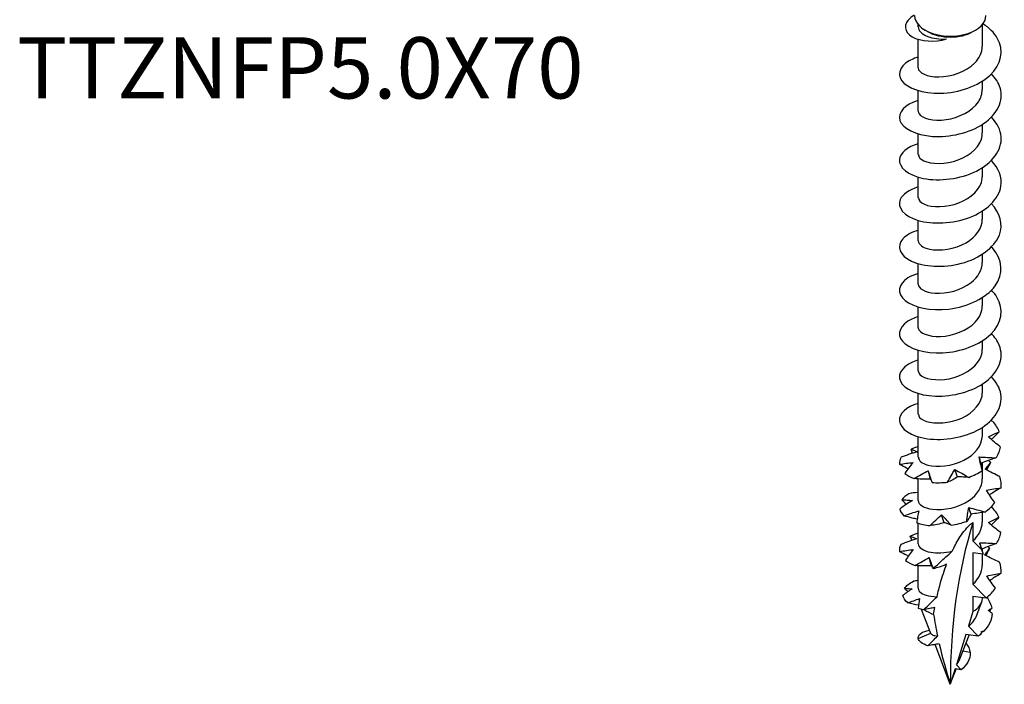
# Model space of a CAD drawing. Units: millimetres. Extents: x -14 to 37, y -154 to 4.
# Drawn here: x -14 to 35, y -154 to -121 of the extents above; entities that cross this region are included whole.
import ezdxf

# ---------------------------------------------------------------- set-up
doc = ezdxf.new("R2010")
doc.units = ezdxf.units.MM
doc.styles.get("Standard").update_dxf_attribs({"font": 'arial_1.ttf'})

# ---------------------------------------------------------------- blocks, each defined once
blk = doc.blocks.new('TTZNFP50X70-ISO')
for p, q in [((-1.575, 2.041), (-1.575, 2.143)), ((1.575, 1.083), (1.575, 2.143)), ((-1.114, 1.798), (-1.237, 1.869)), ((1.114, 1.798), (1.237, 1.869)), ((-1.575, 0.021), (-1.575, 1.42)), ((1.575, -1.04), (1.575, -0.632)), ((-1.575, -2.102), (-1.575, -1.093)), ((1.575, -3.163), (1.575, -2.755)), ((-1.575, -4.225), (-1.575, -3.216)), ((1.575, -5.286), (1.575, -4.878)), ((-1.575, -6.348), (-1.575, -5.339)), ((1.575, -7.409), (1.575, -7.001)), ((-1.575, -8.47), (-1.575, -7.462)), ((1.575, -9.532), (1.575, -9.124)), ((-1.575, -10.593), (-1.575, -9.585)), ((1.575, -11.655), (1.575, -11.247)), ((-1.575, -12.716), (-1.575, -11.707)), ((1.575, -13.778), (1.575, -13.37)), ((-1.575, -14.839), (-1.575, -13.83)), ((1.575, -15.901), (1.575, -15.493)), ((-1.575, -16.962), (-1.575, -15.953)), ((1.575, -18.023), (1.575, -17.616)), ((-1.575, -19.085), (-1.575, -18.076)), ((1.575, -19.713), (1.575, -19.35)), ((1.575, -20.146), (1.575, -19.738)), ((-1.575, -21.208), (-1.575, -20.146)), ((1.575, -22.269), (1.575, -21.787)), ((-1.575, -23.331), (-1.575, -22.322)), ((1.114, -22.289), (1.114, -23.178)), ((1.114, -23.178), (1.536, -23.611)), ((1.575, -23.71), (1.575, -23.572)), ((1.608, -23.828), (1.114, -23.765)), ((1.114, -23.765), (1.114, -25.3)), ((1.575, -24.392), (1.575, -23.824)), ((-1.575, -25.508), (-1.575, -24.405)), ((1.768, -25.972), (1.114, -25.3)), ((1.114, -25.888), (1.114, -26.656)), ((1.114, -25.888), (1.768, -25.972)), ((1.575, -26.013), (1.575, -25.947)), ((-0.958, -27.72), (-1.408, -26.549)), ((1.299, -26.831), (1.538, -26.209)), ((1.114, -26.656), (0.889, -27.374)), ((0.889, -27.374), (1.364, -27.862)), ((-1.575, -27.976), (-0.961, -27.712)), ((0.761, -27.784), (0.299, -29.263)), ((0.489, -28.943), (0.926, -27.805)), ((1.364, -27.862), (0.761, -27.784)), ((0, -30.219), (-0.748, -28.269)), ((0.972, -28.655), (0.621, -28.601)), ((0.235, -29.468), (0, -30.219)), ((0, -30.219), (0.285, -29.474)), ((0.536, -29.507), (0.235, -29.468)), ((0.299, -29.263), (0.536, -29.507))]:
    blk.add_line(p, q)
for centre, major_axis, start_param, end_param in [((0, 2.584), (-1.75, 0), 0, 3.141593), ((0, 2.441), (1.575, 0), 3.926991, 5.497787), ((25.306, -44.829), (-17.894, 30.993), 0.487618, 0.785398), ((0, -26.013), (1.575, 0), 5.497787, 6.283185), ((0, -26.013), (1.575, 0), 3.786402, 4.165908)]:
    blk.add_ellipse(centre, major_axis=major_axis, ratio=0.57735, start_param=start_param, end_param=end_param)
for points, knots in [([(-1.768, 2.606), (-2.278, 2.311), (-2.322, 1.901), (-2.006, 1.638), (-1.678, 1.366), (-0.997, 1.265), (-0.396, 1.387), (-0.326, 1.401), (-0.257, 1.418), (-0.19, 1.438)], [0, 0, 0, 0, 1.036792, 1.036792, 1.036792, 2.110236, 2.110236, 2.110236, 2.235364, 2.235364, 2.235364, 2.235364]), ([(-1.575, 0.547), (-1.656, 0.524), (-1.733, 0.497), (-1.805, 0.468), (-2.424, 0.216), (-2.654, -0.237), (-2.381, -0.608), (-2.109, -0.977), (-1.351, -1.246), (-0.477, -1.224), (0.412, -1.201), (1.383, -0.873), (1.95, -0.343), (2.509, 0.18), (2.651, 0.884), (2.306, 1.481), (2.153, 1.745), (1.908, 1.984), (1.605, 2.184)], [72.152786, 72.152786, 72.152786, 72.152786, 72.277934, 72.277934, 72.277934, 73.352004, 73.352004, 73.352004, 74.42085, 74.42085, 74.42085, 75.507311, 75.507311, 75.507311, 76.580346, 76.580346, 76.580346, 77.054828, 77.054828, 77.054828, 77.054828]), ([(-1.575, 2.041), (-1.575, 2.04), (-1.575, 2.039), (-1.574, 1.946), (-1.532, 1.854), (-1.372, 1.687), (-1.254, 1.614), (-0.983, 1.51), (-0.84, 1.474), (-0.529, 1.433), (-0.362, 1.427), (-0.19, 1.438)], [0.1256909, 0.1256909, 0.1256909, 0.1256909, 0.1262355, 0.1262355, 0.1893532, 0.1893532, 0.252471, 0.252471, 0.3050493, 0.3050493, 0.3576277, 0.3576277, 0.3576277, 0.3576277]), ([(-1.575, 0.021), (-1.575, 0.02), (-1.575, 0.018), (-1.575, 0.017), (-1.57, -0.212), (-1.147, -0.427), (-0.557, -0.421), (0.043, -0.414), (0.776, -0.169), (1.194, 0.25), (1.437, 0.493), (1.565, 0.788), (1.567, 1.083)], [73.042029, 73.042029, 73.042029, 73.042029, 73.049839, 73.049839, 73.049839, 74.251091, 74.251091, 74.251091, 75.473397, 75.473397, 75.473397, 76.183622, 76.183622, 76.183622, 76.183622]), ([(-1.575, -1.575), (-2.24, -1.772), (-2.597, -2.177), (-2.475, -2.553), (-2.347, -2.942), (-1.709, -3.279), (-0.872, -3.338), (-0.037, -3.397), (0.961, -3.172), (1.635, -2.716), (2.308, -2.26), (2.63, -1.586), (2.445, -0.963), (2.373, -0.719), (2.223, -0.485), (2.016, -0.276)], [65.869601, 65.869601, 65.869601, 65.869601, 66.901616, 66.901616, 66.901616, 67.973407, 67.973407, 67.973407, 69.042675, 69.042675, 69.042675, 70.109679, 70.109679, 70.109679, 70.529261, 70.529261, 70.529261, 70.529261]), ([(-1.572, -2.102), (-1.573, -2.147), (-1.56, -2.192), (-1.531, -2.235), (-1.384, -2.454), (-0.833, -2.605), (-0.207, -2.517), (0.417, -2.43), (1.076, -2.102), (1.38, -1.649), (1.507, -1.458), (1.568, -1.25), (1.567, -1.041)], [66.758844, 66.758844, 66.758844, 66.758844, 66.994921, 66.994921, 66.994921, 68.197689, 68.197689, 68.197689, 69.397326, 69.397326, 69.397326, 69.900437, 69.900437, 69.900437, 69.900437]), ([(-1.572, -3.699), (-2.112, -3.862), (-2.465, -4.157), (-2.497, -4.467), (-2.539, -4.859), (-2.066, -5.255), (-1.309, -5.403), (-0.537, -5.555), (0.5, -5.437), (1.28, -5.046), (2.056, -4.657), (2.543, -4.009), (2.497, -3.366), (2.472, -3.023), (2.297, -2.688), (2.015, -2.398)], [59.586415, 59.586415, 59.586415, 59.586415, 60.429094, 60.429094, 60.429094, 61.495237, 61.495237, 61.495237, 62.583789, 62.583789, 62.583789, 63.668409, 63.668409, 63.668409, 64.246076, 64.246076, 64.246076, 64.246076]), ([(-1.567, -4.225), (-1.569, -4.31), (-1.522, -4.394), (-1.422, -4.466), (-1.145, -4.663), (-0.485, -4.74), (0.155, -4.566), (0.792, -4.392), (1.364, -3.972), (1.525, -3.477), (1.558, -3.374), (1.573, -3.269), (1.571, -3.164)], [60.475659, 60.475659, 60.475659, 60.475659, 60.920552, 60.920552, 60.920552, 62.144856, 62.144856, 62.144856, 63.364022, 63.364022, 63.364022, 63.617251, 63.617251, 63.617251, 63.617251]), ([(-1.57, -5.823), (-2.023, -5.959), (-2.35, -6.185), (-2.458, -6.439), (-2.622, -6.826), (-2.27, -7.257), (-1.576, -7.462), (-0.882, -7.666), (0.125, -7.63), (0.951, -7.314), (1.776, -6.997), (2.387, -6.408), (2.485, -5.775), (2.552, -5.339), (2.374, -4.892), (2.016, -4.52)], [53.30323, 53.30323, 53.30323, 53.30323, 54.008016, 54.008016, 54.008016, 55.081404, 55.081404, 55.081404, 56.153421, 56.153421, 56.153421, 57.224133, 57.224133, 57.224133, 57.96289, 57.96289, 57.96289, 57.96289]), ([(-1.567, -6.347), (-1.566, -6.468), (-1.466, -6.589), (-1.267, -6.673), (-0.892, -6.831), (-0.192, -6.835), (0.418, -6.603), (1.026, -6.371), (1.504, -5.909), (1.567, -5.411), (1.572, -5.37), (1.575, -5.328), (1.574, -5.286)], [54.192473, 54.192473, 54.192473, 54.192473, 54.828026, 54.828026, 54.828026, 56.031662, 56.031662, 56.031662, 57.23364, 57.23364, 57.23364, 57.334066, 57.334066, 57.334066, 57.334066]), ([(-1.57, -7.948), (-1.903, -8.045), (-2.17, -8.19), (-2.327, -8.363), (-2.657, -8.726), (-2.485, -9.191), (-1.898, -9.464), (-1.311, -9.737), (-0.336, -9.803), (0.544, -9.568), (1.422, -9.334), (2.166, -8.804), (2.408, -8.182), (2.61, -7.663), (2.454, -7.095), (2.019, -6.642)], [47.020045, 47.020045, 47.020045, 47.020045, 47.535048, 47.535048, 47.535048, 48.618113, 48.618113, 48.618113, 49.699388, 49.699388, 49.699388, 50.778945, 50.778945, 50.778945, 51.679705, 51.679705, 51.679705, 51.679705]), ([(-1.569, -8.47), (-1.564, -8.635), (-1.364, -8.8), (-1.013, -8.872), (-0.525, -8.972), (0.221, -8.875), (0.776, -8.557), (1.258, -8.281), (1.567, -7.846), (1.573, -7.409)], [47.909288, 47.909288, 47.909288, 47.909288, 48.781611, 48.781611, 48.781611, 49.994986, 49.994986, 49.994986, 51.050881, 51.050881, 51.050881, 51.050881]), ([(-1.572, -10.069), (-1.767, -10.125), (-1.939, -10.197), (-2.077, -10.283), (-2.572, -10.59), (-2.629, -11.052), (-2.221, -11.388), (-1.814, -11.724), (-0.958, -11.914), (-0.07, -11.809), (0.851, -11.699), (1.766, -11.269), (2.202, -10.676), (2.632, -10.092), (2.579, -9.371), (2.07, -8.815), (2.054, -8.798), (2.038, -8.781), (2.022, -8.764)], [40.73686, 40.73686, 40.73686, 40.73686, 41.036021, 41.036021, 41.036021, 42.102784, 42.102784, 42.102784, 43.16903, 43.16903, 43.16903, 44.274367, 44.274367, 44.274367, 45.363251, 45.363251, 45.363251, 45.39652, 45.39652, 45.39652, 45.39652]), ([(-1.573, -10.593), (-1.567, -10.797), (-1.245, -10.997), (-0.747, -11.03), (-0.192, -11.068), (0.544, -10.887), (1.024, -10.514), (1.368, -10.247), (1.563, -9.889), (1.569, -9.531)], [41.626103, 41.626103, 41.626103, 41.626103, 42.702716, 42.702716, 42.702716, 43.904585, 43.904585, 43.904585, 44.767695, 44.767695, 44.767695, 44.767695]), ([(-1.574, -12.191), (-1.685, -12.222), (-1.787, -12.26), (-1.881, -12.302), (-2.468, -12.569), (-2.654, -13.025), (-2.348, -13.388), (-2.041, -13.75), (-1.255, -14), (-0.374, -13.957), (0.507, -13.914), (1.447, -13.574), (1.987, -13.045), (2.527, -12.516), (2.647, -11.814), (2.286, -11.224), (2.215, -11.107), (2.125, -10.994), (2.02, -10.889)], [34.453674, 34.453674, 34.453674, 34.453674, 34.623661, 34.623661, 34.623661, 35.69387, 35.69387, 35.69387, 36.763465, 36.763465, 36.763465, 37.832461, 37.832461, 37.832461, 38.900875, 38.900875, 38.900875, 39.113334, 39.113334, 39.113334, 39.113334]), ([(-1.575, -12.716), (-1.575, -12.729), (-1.574, -12.741), (-1.572, -12.753), (-1.531, -12.981), (-1.075, -13.182), (-0.473, -13.156), (0.127, -13.13), (0.834, -12.871), (1.228, -12.452), (1.451, -12.216), (1.565, -11.935), (1.567, -11.654)], [35.342917, 35.342917, 35.342917, 35.342917, 35.407629, 35.407629, 35.407629, 36.608372, 36.608372, 36.608372, 37.808357, 37.808357, 37.808357, 38.48451, 38.48451, 38.48451, 38.48451]), ([(-1.575, -14.312), (-1.587, -14.316), (-1.598, -14.319), (-1.61, -14.323), (-2.295, -14.535), (-2.629, -14.97), (-2.449, -15.355), (-2.268, -15.74), (-1.581, -16.054), (-0.725, -16.083), (0.131, -16.112), (1.119, -15.85), (1.756, -15.366), (2.392, -14.883), (2.65, -14.194), (2.403, -13.578), (2.322, -13.377), (2.19, -13.187), (2.017, -13.013)], [28.170489, 28.170489, 28.170489, 28.170489, 28.188583, 28.188583, 28.188583, 29.262825, 29.262825, 29.262825, 30.336353, 30.336353, 30.336353, 31.409184, 31.409184, 31.409184, 32.481335, 32.481335, 32.481335, 32.830149, 32.830149, 32.830149, 32.830149]), ([(-1.57, -14.84), (-1.572, -14.903), (-1.546, -14.966), (-1.489, -15.023), (-1.283, -15.233), (-0.686, -15.352), (-0.053, -15.229), (0.578, -15.105), (1.204, -14.739), (1.45, -14.268), (1.532, -14.111), (1.571, -13.945), (1.568, -13.778)], [29.059732, 29.059732, 29.059732, 29.059732, 29.391734, 29.391734, 29.391734, 30.596615, 30.596615, 30.596615, 31.800621, 31.800621, 31.800621, 32.201325, 32.201325, 32.201325, 32.201325]), ([(-1.573, -16.436), (-2.162, -16.613), (-2.522, -16.95), (-2.499, -17.288), (-2.472, -17.685), (-1.921, -18.062), (-1.117, -18.173), (-0.314, -18.283), (0.707, -18.117), (1.44, -17.697), (2.174, -17.278), (2.589, -16.617), (2.482, -15.981), (2.431, -15.681), (2.265, -15.391), (2.015, -15.136)], [21.887304, 21.887304, 21.887304, 21.887304, 22.806065, 22.806065, 22.806065, 23.884133, 23.884133, 23.884133, 24.961402, 24.961402, 24.961402, 26.037889, 26.037889, 26.037889, 26.546964, 26.546964, 26.546964, 26.546964]), ([(-1.566, -16.962), (-1.567, -17.072), (-1.485, -17.181), (-1.32, -17.263), (-0.974, -17.434), (-0.283, -17.461), (0.337, -17.247), (0.957, -17.032), (1.465, -16.581), (1.558, -16.083), (1.569, -16.022), (1.574, -15.962), (1.574, -15.901)], [22.776547, 22.776547, 22.776547, 22.776547, 23.353373, 23.353373, 23.353373, 24.562987, 24.562987, 24.562987, 25.771606, 25.771606, 25.771606, 25.918139, 25.918139, 25.918139, 25.918139]), ([(1.874, -18.081), (1.966, -18.035), (2.057, -17.992), (2.234, -17.91), (2.321, -17.87), (2.406, -17.832)], [0, 0, 0, 0, 0.04123051, 0.04123051, 0.08331911, 0.08331911, 0.08331911, 0.08331911]), ([(2.406, -17.832), (2.312, -17.92), (2.219, -18.009), (2.093, -18.136), (2.056, -18.174), (2.02, -18.211)], [0, 0, 0, 0, 0.03991015, 0.03991015, 0.05619847, 0.05619847, 0.05619847, 0.05619847]), ([(-1.568, -19.084), (-1.564, -19.235), (-1.4, -19.387), (-1.102, -19.466), (-0.646, -19.586), (0.094, -19.522), (0.671, -19.228), (1.208, -18.955), (1.57, -18.492), (1.574, -18.023)], [16.493361, 16.493361, 16.493361, 16.493361, 17.289497, 17.289497, 17.289497, 18.504464, 18.504464, 18.504464, 19.634954, 19.634954, 19.634954, 19.634954]), ([(2.472, -18.584), (2.369, -18.503), (2.267, -18.421), (2.068, -18.254), (1.97, -18.168), (1.874, -18.081)], [0, 0, 0, 0, 0.03991015, 0.03991015, 0.07981319, 0.07981319, 0.07981319, 0.07981319]), ([(-1.628, -18.818), (-1.759, -18.853), (-1.89, -18.893), (-2.15, -18.982), (-2.28, -19.032), (-2.409, -19.084)], [0, 0, 0, 0, 0.04123051, 0.04123051, 0.08331911, 0.08331911, 0.08331911, 0.08331911]), ([(-1.919, -18.688), (-1.865, -18.71), (-1.813, -18.731), (-1.716, -18.774), (-1.671, -18.796), (-1.628, -18.818)], [0, 0, 0, 0, 0.03991015, 0.03991015, 0.07981319, 0.07981319, 0.07981319, 0.07981319]), ([(1.578, -19.736), (1.546, -19.626), (1.517, -19.515), (1.464, -19.291), (1.441, -19.178), (1.421, -19.065)], [0, 0, 0, 0, 0.03991015, 0.03991015, 0.07981319, 0.07981319, 0.07981319, 0.07981319]), ([(1.421, -19.065), (1.557, -19.07), (1.693, -19.077), (1.965, -19.096), (2.102, -19.106), (2.237, -19.117)], [0, 0, 0, 0, 0.04123051, 0.04123051, 0.08331911, 0.08331911, 0.08331911, 0.08331911]), ([(2.237, -19.117), (2.115, -19.156), (1.993, -19.198), (1.748, -19.284), (1.626, -19.33), (1.505, -19.377)], [0, 0, 0, 0, 0.03991015, 0.03991015, 0.07981319, 0.07981319, 0.07981319, 0.07981319]), ([(1.72, -19.671), (1.767, -19.61), (1.812, -19.551), (1.898, -19.44), (1.939, -19.386), (1.977, -19.334)], [0, 0, 0, 0, 0.04123051, 0.04123051, 0.08331911, 0.08331911, 0.08331911, 0.08331911]), ([(1.977, -19.334), (1.919, -19.439), (1.864, -19.544), (1.802, -19.669), (1.793, -19.688), (1.784, -19.706)], [0, 0, 0, 0, 0.03991015, 0.03991015, 0.04676364, 0.04676364, 0.04676364, 0.04676364]), ([(-2.498, -19.425), (-2.384, -19.408), (-2.271, -19.393), (-2.049, -19.365), (-1.939, -19.352), (-1.83, -19.341)], [0, 0, 0, 0, 0.03991015, 0.03991015, 0.07981319, 0.07981319, 0.07981319, 0.07981319]), ([(-2.082, -19.654), (-2.105, -19.643), (-2.127, -19.632), (-2.267, -19.559), (-2.384, -19.493), (-2.498, -19.425)], [0.03335304, 0.03335304, 0.03335304, 0.03335304, 0.04123051, 0.04123051, 0.08331911, 0.08331911, 0.08331911, 0.08331911]), ([(-1.83, -19.341), (-1.901, -19.42), (-1.97, -19.505), (-2.104, -19.682), (-2.17, -19.775), (-2.233, -19.87)], [0, 0, 0, 0, 0.04123051, 0.04123051, 0.08331911, 0.08331911, 0.08331911, 0.08331911]), ([(-1.779, -20.129), (-1.664, -20.062), (-1.549, -19.996), (-1.316, -19.867), (-1.199, -19.803), (-1.082, -19.741)], [0, 0, 0, 0, 0.03991015, 0.03991015, 0.07981319, 0.07981319, 0.07981319, 0.07981319]), ([(-1.082, -19.741), (-1.056, -19.831), (-1.027, -19.925), (-0.966, -20.118), (-0.932, -20.218), (-0.896, -20.319)], [0, 0, 0, 0, 0.04123051, 0.04123051, 0.08331911, 0.08331911, 0.08331911, 0.08331911]), ([(-0.136, -20.307), (-0.08, -20.202), (-0.022, -20.097), (0.1, -19.889), (0.163, -19.785), (0.229, -19.682)], [0, 0, 0, 0, 0.03991015, 0.03991015, 0.07981319, 0.07981319, 0.07981319, 0.07981319]), ([(0.229, -19.682), (0.339, -19.742), (0.45, -19.805), (0.675, -19.934), (0.79, -20.001), (0.906, -20.068)], [0, 0, 0, 0, 0.04123051, 0.04123051, 0.08331911, 0.08331911, 0.08331911, 0.08331911]), ([(1.505, -19.377), (1.522, -19.443), (1.536, -19.505), (1.561, -19.624), (1.571, -19.681), (1.578, -19.736)], [0, 0, 0, 0, 0.04123051, 0.04123051, 0.08331911, 0.08331911, 0.08331911, 0.08331911]), ([(2.432, -20.027), (2.312, -19.972), (2.192, -19.915), (1.954, -19.796), (1.836, -19.735), (1.72, -19.671)], [0, 0, 0, 0, 0.03991015, 0.03991015, 0.07981319, 0.07981319, 0.07981319, 0.07981319]), ([(-0.969, -20.157), (-1.103, -20.162), (-1.237, -20.161), (-1.506, -20.151), (-1.643, -20.142), (-1.779, -20.129)], [0, 0, 0, 0, 0.04123051, 0.04123051, 0.08331911, 0.08331911, 0.08331911, 0.08331911]), ([(-1.572, -21.207), (-1.565, -21.394), (-1.301, -21.579), (-0.868, -21.633), (-0.334, -21.7), (0.421, -21.55), (0.937, -21.193), (1.331, -20.919), (1.564, -20.533), (1.571, -20.146)], [10.210176, 10.210176, 10.210176, 10.210176, 11.196925, 11.196925, 11.196925, 12.417893, 12.417893, 12.417893, 13.351769, 13.351769, 13.351769, 13.351769]), ([(0.362, -20.043), (0.283, -20.095), (0.202, -20.143), (0.037, -20.23), (-0.049, -20.27), (-0.136, -20.307)], [0, 0, 0, 0, 0.04123051, 0.04123051, 0.08331911, 0.08331911, 0.08331911, 0.08331911]), ([(0.906, -20.068), (0.819, -20.06), (0.73, -20.054), (0.549, -20.046), (0.456, -20.043), (0.362, -20.043)], [0, 0, 0, 0, 0.03991015, 0.03991015, 0.07981319, 0.07981319, 0.07981319, 0.07981319]), ([(1.775, -20.7), (1.897, -20.676), (2.017, -20.655), (2.256, -20.616), (2.375, -20.598), (2.492, -20.581)], [0, 0, 0, 0, 0.04123051, 0.04123051, 0.08331911, 0.08331911, 0.08331911, 0.08331911]), ([(2.189, -21.308), (2.115, -21.209), (2.043, -21.109), (1.905, -20.906), (1.839, -20.804), (1.775, -20.7)], [0, 0, 0, 0, 0.03991015, 0.03991015, 0.07981319, 0.07981319, 0.07981319, 0.07981319]), ([(2.492, -20.581), (2.377, -20.646), (2.262, -20.714), (2.072, -20.831), (1.996, -20.879), (1.921, -20.928)], [0, 0, 0, 0, 0.03991015, 0.03991015, 0.06697338, 0.06697338, 0.06697338, 0.06697338]), ([(-1.858, -21.202), (-1.965, -21.264), (-2.071, -21.331), (-2.279, -21.472), (-2.383, -21.548), (-2.484, -21.626)], [0, 0, 0, 0, 0.04123051, 0.04123051, 0.08331911, 0.08331911, 0.08331911, 0.08331911]), ([(-2.379, -21.163), (-2.288, -21.168), (-2.198, -21.174), (-2.025, -21.187), (-1.94, -21.194), (-1.858, -21.202)], [0, 0, 0, 0, 0.03991015, 0.03991015, 0.07981319, 0.07981319, 0.07981319, 0.07981319]), ([(-1.575, -20.8), (-1.588, -20.802), (-1.601, -20.803), (-1.752, -20.822), (-1.89, -20.844), (-2.028, -20.868)], [0.0373392, 0.0373392, 0.0373392, 0.0373392, 0.04123051, 0.04123051, 0.08331911, 0.08331911, 0.08331911, 0.08331911]), ([(-2.278, -21.953), (-2.155, -21.91), (-2.033, -21.869), (-1.788, -21.789), (-1.667, -21.75), (-1.546, -21.713)], [0, 0, 0, 0, 0.03991015, 0.03991015, 0.07981319, 0.07981319, 0.07981319, 0.07981319]), ([(-1.546, -21.713), (-1.567, -21.803), (-1.587, -21.898), (-1.622, -22.093), (-1.637, -22.195), (-1.649, -22.299)], [0, 0, 0, 0, 0.04123051, 0.04123051, 0.08331911, 0.08331911, 0.08331911, 0.08331911]), ([(0.808, -22.225), (0.819, -22.113), (0.833, -22), (0.866, -21.774), (0.886, -21.661), (0.909, -21.548)], [0, 0, 0, 0, 0.03991015, 0.03991015, 0.07981319, 0.07981319, 0.07981319, 0.07981319]), ([(0.909, -21.548), (1.041, -21.58), (1.174, -21.616), (1.441, -21.69), (1.577, -21.729), (1.712, -21.768)], [0, 0, 0, 0, 0.04123051, 0.04123051, 0.08331911, 0.08331911, 0.08331911, 0.08331911]), ([(-1.625, -22.118), (-1.707, -22.102), (-1.789, -22.084), (-2.007, -22.031), (-2.143, -21.994), (-2.278, -21.953)], [0.01618649, 0.01618649, 0.01618649, 0.01618649, 0.04123051, 0.04123051, 0.08331911, 0.08331911, 0.08331911, 0.08331911]), ([(-0.993, -22.433), (-0.902, -22.343), (-0.81, -22.254), (-0.623, -22.077), (-0.527, -21.99), (-0.43, -21.904)], [0, 0, 0, 0, 0.03991015, 0.03991015, 0.07981319, 0.07981319, 0.07981319, 0.07981319]), ([(-0.43, -21.904), (-0.356, -21.982), (-0.279, -22.065), (-0.122, -22.233), (-0.041, -22.321), (0.042, -22.408)], [0, 0, 0, 0, 0.04123051, 0.04123051, 0.08331911, 0.08331911, 0.08331911, 0.08331911]), ([(1.024, -21.881), (0.993, -21.946), (0.959, -22.006), (0.888, -22.12), (0.849, -22.174), (0.808, -22.225)], [0, 0, 0, 0, 0.04123051, 0.04123051, 0.08331911, 0.08331911, 0.08331911, 0.08331911]), ([(1.712, -21.768), (1.599, -21.782), (1.485, -21.799), (1.256, -21.837), (1.14, -21.858), (1.024, -21.881)], [0, 0, 0, 0, 0.03991015, 0.03991015, 0.07981319, 0.07981319, 0.07981319, 0.07981319]), ([(1.872, -22.285), (1.961, -22.237), (2.048, -22.193), (2.219, -22.108), (2.303, -22.067), (2.385, -22.027)], [0, 0, 0, 0, 0.04123051, 0.04123051, 0.08331911, 0.08331911, 0.08331911, 0.08331911]), ([(2.385, -22.027), (2.293, -22.116), (2.203, -22.207), (2.082, -22.335), (2.048, -22.371), (2.015, -22.407)], [0, 0, 0, 0, 0.03991015, 0.03991015, 0.05539791, 0.05539791, 0.05539791, 0.05539791]), ([(-0.298, -22.292), (-0.411, -22.324), (-0.525, -22.352), (-0.756, -22.398), (-0.874, -22.417), (-0.993, -22.433)], [0, 0, 0, 0, 0.04123051, 0.04123051, 0.08331911, 0.08331911, 0.08331911, 0.08331911]), ([(0.042, -22.408), (-0.009, -22.386), (-0.064, -22.366), (-0.177, -22.327), (-0.236, -22.309), (-0.298, -22.292)], [0, 0, 0, 0, 0.03991015, 0.03991015, 0.07981319, 0.07981319, 0.07981319, 0.07981319]), ([(0.096, -23.687), (0.12, -23.636), (0.145, -23.585), (0.271, -23.336), (0.407, -23.096), (0.621, -22.782), (0.713, -22.66), (0.86, -22.497), (0.91, -22.446), (1.012, -22.356), (1.063, -22.318), (1.114, -22.289)], [1.919646, 1.919646, 1.919646, 1.919646, 1.9390531, 1.9390531, 2.0160455, 2.0160455, 2.0590503, 2.0590503, 2.0805527, 2.0805527, 2.1020551, 2.1020551, 2.1020551, 2.1020551]), ([(2.482, -22.777), (2.377, -22.699), (2.273, -22.618), (2.07, -22.454), (1.97, -22.37), (1.872, -22.285)], [0, 0, 0, 0, 0.03991015, 0.03991015, 0.07981319, 0.07981319, 0.07981319, 0.07981319]), ([(-1.655, -23.082), (-1.784, -23.119), (-1.914, -23.162), (-2.171, -23.255), (-2.3, -23.307), (-2.428, -23.361)], [0, 0, 0, 0, 0.04123051, 0.04123051, 0.08331911, 0.08331911, 0.08331911, 0.08331911]), ([(-1.965, -22.957), (-1.908, -22.978), (-1.853, -22.998), (-1.75, -23.04), (-1.701, -23.061), (-1.655, -23.082)], [0, 0, 0, 0, 0.03991015, 0.03991015, 0.07981319, 0.07981319, 0.07981319, 0.07981319]), ([(-2.494, -23.703), (-2.378, -23.685), (-2.264, -23.668), (-2.039, -23.636), (-1.928, -23.621), (-1.818, -23.608)], [0, 0, 0, 0, 0.03991015, 0.03991015, 0.07981319, 0.07981319, 0.07981319, 0.07981319]), ([(-1.818, -23.608), (-1.885, -23.689), (-1.951, -23.775), (-2.077, -23.954), (-2.139, -24.048), (-2.198, -24.144)], [0, 0, 0, 0, 0.04123051, 0.04123051, 0.08331911, 0.08331911, 0.08331911, 0.08331911]), ([(-1.57, -23.33), (-1.564, -23.504), (-1.339, -23.678), (-0.955, -23.743), (-0.658, -23.794), (-0.278, -23.78), (0.096, -23.687)], [3.926991, 3.926991, 3.926991, 3.926991, 4.846083, 4.846083, 4.846083, 5.558598, 5.558598, 5.558598, 5.558598]), ([(1.456, -23.276), (1.592, -23.279), (1.728, -23.284), (1.998, -23.298), (2.135, -23.306), (2.269, -23.315)], [0, 0, 0, 0, 0.04123051, 0.04123051, 0.08331911, 0.08331911, 0.08331911, 0.08331911]), ([(1.536, -23.611), (1.546, -23.643), (1.556, -23.675), (1.58, -23.747), (1.594, -23.788), (1.608, -23.828)], [-0.03303579, -0.03303579, -0.03303579, -0.03303579, -0.022562, -0.022562, -0.0092336, -0.0092336, -0.0092336, -0.0092336]), ([(2.269, -23.315), (2.147, -23.356), (2.024, -23.399), (1.781, -23.49), (1.66, -23.537), (1.539, -23.586)], [0, 0, 0, 0, 0.03991015, 0.03991015, 0.07962631, 0.07962631, 0.07962631, 0.07962631]), ([(1.697, -23.878), (1.74, -23.816), (1.782, -23.757), (1.86, -23.644), (1.897, -23.589), (1.931, -23.537)], [0, 0, 0, 0, 0.04123051, 0.04123051, 0.08331911, 0.08331911, 0.08331911, 0.08331911]), ([(1.931, -23.537), (1.876, -23.642), (1.824, -23.749), (1.767, -23.873), (1.759, -23.89), (1.752, -23.907)], [0, 0, 0, 0, 0.03991015, 0.03991015, 0.04612019, 0.04612019, 0.04612019, 0.04612019]), ([(-2.06, -23.931), (-2.086, -23.918), (-2.112, -23.905), (-2.258, -23.833), (-2.377, -23.769), (-2.494, -23.703)], [0.03213919, 0.03213919, 0.03213919, 0.03213919, 0.04123051, 0.04123051, 0.08331911, 0.08331911, 0.08331911, 0.08331911]), ([(-1.726, -24.395), (-1.613, -24.326), (-1.499, -24.258), (-1.269, -24.125), (-1.153, -24.059), (-1.036, -23.995)], [0, 0, 0, 0, 0.03991015, 0.03991015, 0.07981319, 0.07981319, 0.07981319, 0.07981319]), ([(-1.036, -23.995), (-1.006, -24.084), (-0.974, -24.178), (-0.908, -24.36), (-0.874, -24.45), (-0.839, -24.54)], [0, 0, 0, 0, 0.04123051, 0.04123051, 0.07915171, 0.07915171, 0.07915171, 0.07915171]), ([(-0.839, -24.54), (-0.703, -24.416), (-0.568, -24.294), (-0.24, -23.994), (-0.032, -23.804), (0.096, -23.687)], [-0.09171743, -0.09171743, -0.09171743, -0.09171743, -0.0534067, -0.0534067, 0, 0, 0, 0]), ([(1.568, -23.688), (1.577, -23.717), (1.585, -23.746), (1.598, -23.792), (1.603, -23.81), (1.608, -23.828)], [0.02166351, 0.02166351, 0.02166351, 0.02166351, 0.04123051, 0.04123051, 0.05434785, 0.05434785, 0.05434785, 0.05434785]), ([(2.414, -24.222), (2.293, -24.169), (2.173, -24.114), (1.933, -23.999), (1.815, -23.94), (1.697, -23.878)], [0, 0, 0, 0, 0.03991015, 0.03991015, 0.07981319, 0.07981319, 0.07981319, 0.07981319]), ([(-0.922, -24.408), (-1.054, -24.416), (-1.187, -24.417), (-1.455, -24.412), (-1.591, -24.405), (-1.726, -24.395)], [0, 0, 0, 0, 0.04123051, 0.04123051, 0.08331911, 0.08331911, 0.08331911, 0.08331911]), ([(-0.84, -24.536), (-0.847, -24.519), (-0.856, -24.503), (-0.881, -24.46), (-0.9, -24.434), (-0.922, -24.408)], [0.01599438, 0.01599438, 0.01599438, 0.01599438, 0.03991015, 0.03991015, 0.07981319, 0.07981319, 0.07981319, 0.07981319]), ([(-0.178, -24.329), (-0.3, -24.382), (-0.424, -24.427), (-0.637, -24.498), (-0.736, -24.528), (-0.832, -24.556)], [-0.10507335, -0.10507335, -0.10507335, -0.10507335, -0.05150916, -0.05150916, -0.00585881, -0.00585881, -0.00585881, -0.00585881]), ([(-0.65, -25.923), (-0.597, -25.685), (-0.538, -25.451), (-0.394, -24.945), (-0.295, -24.637), (-0.178, -24.329)], [1.640624, 1.640624, 1.640624, 1.640624, 1.7309788, 1.7309788, 1.8415166, 1.8415166, 1.8415166, 1.8415166]), ([(1.792, -24.906), (1.912, -24.879), (2.03, -24.856), (2.265, -24.813), (2.382, -24.793), (2.497, -24.774)], [0, 0, 0, 0, 0.04123051, 0.04123051, 0.08331911, 0.08331911, 0.08331911, 0.08331911]), ([(2.224, -25.506), (2.147, -25.408), (2.072, -25.31), (1.928, -25.11), (1.859, -25.008), (1.792, -24.906)], [0, 0, 0, 0, 0.03991015, 0.03991015, 0.07981319, 0.07981319, 0.07981319, 0.07981319]), ([(2.497, -24.774), (2.383, -24.842), (2.27, -24.911), (2.085, -25.03), (2.013, -25.077), (1.941, -25.126)], [0, 0, 0, 0, 0.03991015, 0.03991015, 0.06598343, 0.06598343, 0.06598343, 0.06598343]), ([(-1.575, -25.508), (-1.575, -25.548), (-1.562, -25.589), (-1.49, -25.699), (-1.402, -25.764), (-1.153, -25.865), (-0.994, -25.901), (-0.759, -25.92), (-0.705, -25.922), (-0.65, -25.923)], [0.2293557, 0.2293557, 0.2293557, 0.2293557, 0.2655693, 0.2655693, 0.3319616, 0.3319616, 0.398354, 0.398354, 0.4173238, 0.4173238, 0.4173238, 0.4173238]), ([(-1.317, -26.571), (-1.197, -26.456), (-1.073, -26.336), (-0.853, -26.123), (-0.751, -26.023), (-0.65, -25.923)], [-0.10622089, -0.10622089, -0.10622089, -0.10622089, -0.05378297, -0.05378297, -0.01060599, -0.01060599, -0.01060599, -0.01060599]), ([(-0.758, -26.447), (-0.842, -26.468), (-0.927, -26.487), (-1.11, -26.528), (-1.216, -26.55), (-1.317, -26.571)], [-0.08691832, -0.08691832, -0.08691832, -0.08691832, -0.04875154, -0.04875154, 0, 0, 0, 0]), ([(0.889, -27.374), (0.985, -27.295), (1.069, -27.209), (1.208, -27.025), (1.261, -26.93), (1.299, -26.831)], [0.26158323, 0.26158323, 0.26158323, 0.26158323, 0.30069772, 0.30069772, 0.33906062, 0.33906062, 0.33906062, 0.33906062]), ([(-1.098, -28.329), (-1.013, -28.244), (-0.925, -28.156), (-0.771, -27.999), (-0.698, -27.924), (-0.628, -27.851)], [-0.0757705, -0.0757705, -0.0757705, -0.0757705, -0.03772237, -0.03772237, -0.00670757, -0.00670757, -0.00670757, -0.00670757]), ([(-0.958, -27.72), (-0.947, -27.749), (-0.911, -27.778), (-0.796, -27.824), (-0.72, -27.842), (-0.628, -27.851)], [0.00394076, 0.00394076, 0.00394076, 0.00394076, 0.04575882, 0.04575882, 0.08583253, 0.08583253, 0.08583253, 0.08583253]), ([(-0.544, -28.231), (-0.628, -28.247), (-0.718, -28.264), (-0.893, -28.295), (-0.999, -28.313), (-1.098, -28.329)], [-0.08157687, -0.08157687, -0.08157687, -0.08157687, -0.04613757, -0.04613757, 0, 0, 0, 0]), ([(0.299, -29.263), (0.351, -29.199), (0.398, -29.131), (0.457, -29.02), (0.474, -28.982), (0.489, -28.943)], [0.00763402, 0.00763402, 0.00763402, 0.00763402, 0.03274102, 0.03274102, 0.0453745, 0.0453745, 0.0453745, 0.0453745])]:
    blk.add_open_spline(points, degree=3, knots=knots)
for points in [[(2.081, -17.319), (2.049, -17.311), (2.016, -17.302), (1.984, -17.294)], [(2.406, -17.832), (2.335, -17.652), (2.225, -17.479), (2.081, -17.319)], [(-1.575, -18.558), (-1.7, -18.595), (-1.815, -18.639), (-1.919, -18.688)], [(-1.851, -18.883), (-1.875, -18.819), (-1.897, -18.754), (-1.919, -18.688)], [(2.237, -19.117), (2.354, -18.948), (2.433, -18.767), (2.472, -18.584)], [(-2.409, -19.084), (-2.479, -19.194), (-2.509, -19.31), (-2.498, -19.425)], [(1.505, -19.377), (1.478, -19.274), (1.45, -19.17), (1.421, -19.065)], [(1.977, -19.334), (1.944, -19.302), (1.909, -19.271), (1.873, -19.24)], [(-0.969, -20.157), (-1.008, -20.019), (-1.045, -19.881), (-1.082, -19.741)], [(0.362, -20.043), (0.318, -19.924), (0.274, -19.803), (0.229, -19.682)], [(0.906, -20.068), (1.149, -19.978), (1.376, -19.866), (1.578, -19.736)], [(-2.233, -19.87), (-2.115, -19.969), (-1.962, -20.058), (-1.779, -20.129)], [(-0.93, -20.223), (-0.941, -20.201), (-0.954, -20.178), (-0.969, -20.157)], [(2.492, -20.581), (2.513, -20.396), (2.492, -20.209), (2.432, -20.027)], [(-0.896, -20.319), (-0.653, -20.338), (-0.395, -20.334), (-0.136, -20.307)], [(-2.028, -20.868), (-2.18, -20.955), (-2.299, -21.056), (-2.379, -21.163)], [(-2.16, -21.391), (-2.235, -21.318), (-2.308, -21.241), (-2.379, -21.163)], [(-2.484, -21.626), (-2.455, -21.74), (-2.385, -21.851), (-2.278, -21.953)], [(1.024, -21.881), (0.986, -21.771), (0.948, -21.66), (0.909, -21.548)], [(1.712, -21.768), (1.902, -21.63), (2.063, -21.474), (2.189, -21.308)], [(2.039, -21.52), (2.03, -21.517), (2.02, -21.515), (2.011, -21.513)], [(2.385, -22.027), (2.307, -21.849), (2.19, -21.677), (2.039, -21.52)], [(-0.298, -22.292), (-0.343, -22.164), (-0.387, -22.034), (-0.43, -21.904)], [(0.042, -22.408), (0.303, -22.37), (0.562, -22.309), (0.808, -22.225)], [(-1.649, -22.299), (-1.454, -22.363), (-1.231, -22.409), (-0.993, -22.433)], [(1.114, -23.178), (1.405, -22.921), (1.563, -22.595), (1.567, -22.269)], [(-1.575, -22.804), (-1.719, -22.846), (-1.85, -22.898), (-1.965, -22.957)], [(-1.888, -23.154), (-1.915, -23.09), (-1.941, -23.024), (-1.965, -22.957)], [(2.269, -23.315), (2.379, -23.143), (2.451, -22.962), (2.482, -22.777)], [(-2.428, -23.361), (-2.49, -23.472), (-2.512, -23.588), (-2.494, -23.703)], [(1.536, -23.611), (1.507, -23.5), (1.48, -23.389), (1.456, -23.276)], [(1.507, -23.467), (1.49, -23.403), (1.474, -23.34), (1.456, -23.276)], [(1.507, -23.467), (1.526, -23.541), (1.546, -23.614), (1.568, -23.688)], [(1.931, -23.537), (1.905, -23.512), (1.877, -23.488), (1.849, -23.465)], [(-2.198, -24.144), (-2.074, -24.241), (-1.915, -24.327), (-1.726, -24.395)], [(-0.922, -24.408), (-0.961, -24.271), (-0.999, -24.134), (-1.036, -23.995)], [(-0.832, -24.556), (-0.834, -24.551), (-0.836, -24.545), (-0.839, -24.54)], [(1.114, -25.3), (1.405, -25.044), (1.564, -24.717), (1.568, -24.392)], [(2.497, -24.774), (2.51, -24.589), (2.482, -24.402), (2.414, -24.222)], [(-1.575, -25.134), (-1.654, -25.144), (-1.733, -25.155), (-1.811, -25.168)], [(-1.866, -25.534), (-2.022, -25.628), (-2.176, -25.736), (-2.324, -25.848)], [(-2.248, -25.517), (-2.163, -25.384), (-2.013, -25.263), (-1.811, -25.168)], [(-2.084, -25.674), (-2.14, -25.623), (-2.194, -25.571), (-2.248, -25.517)], [(-2.248, -25.517), (-2.116, -25.521), (-1.989, -25.527), (-1.866, -25.534)], [(1.768, -25.972), (1.951, -25.831), (2.105, -25.674), (2.224, -25.506)], [(-2.087, -26.223), (-2.222, -26.108), (-2.303, -25.979), (-2.324, -25.848)], [(-2.087, -26.223), (-1.893, -26.151), (-1.699, -26.083), (-1.506, -26.018)], [(-1.506, -26.018), (-1.534, -26.167), (-1.557, -26.331), (-1.573, -26.498)], [(1.795, -25.95), (1.918, -26.122), (1.999, -26.304), (2.033, -26.488)], [(-1.557, -26.345), (-1.734, -26.312), (-1.912, -26.27), (-2.087, -26.223)], [(-1.317, -26.571), (-1.407, -26.55), (-1.493, -26.526), (-1.573, -26.498)], [(-0.819, -26.789), (-0.799, -26.675), (-0.779, -26.56), (-0.758, -26.447)], [(1.864, -26.592), (1.921, -26.556), (1.978, -26.521), (2.033, -26.488)], [(2.033, -26.488), (1.991, -26.534), (1.948, -26.581), (1.907, -26.627)], [(-0.819, -26.789), (-0.767, -27.141), (-0.703, -27.495), (-0.628, -27.851)], [(2.052, -26.743), (2.039, -27.058), (1.891, -27.364), (1.644, -27.62)], [(2.052, -26.743), (1.988, -26.694), (1.926, -26.643), (1.864, -26.592)], [(-1.575, -27.976), (-1.606, -27.788), (-1.369, -27.62), (-1.017, -27.562)], [(-1.098, -28.329), (-1.376, -28.246), (-1.543, -28.111), (-1.575, -27.976)], [(1.55, -27.711), (1.492, -27.764), (1.43, -27.814), (1.364, -27.862)], [(1.525, -27.623), (1.565, -27.621), (1.605, -27.62), (1.644, -27.62)], [(1.55, -27.711), (1.542, -27.681), (1.534, -27.652), (1.525, -27.623)], [(1.644, -27.62), (1.608, -27.634), (1.572, -27.648), (1.536, -27.662)], [(-0.544, -28.231), (-0.392, -28.894), (-0.206, -29.56), (0, -30.219)], [(0.775, -28.198), (0.886, -28.342), (0.953, -28.499), (0.972, -28.655)], [(0.972, -28.655), (1, -28.995), (0.792, -29.307), (0.536, -29.507)]]:
    blk.add_open_spline(points, degree=3)

msp = doc.modelspace()

# ---------------------------------------------------------------- block references
msp.add_blockref('TTZNFP50X70-ISO', (31.907, -123.77))

# ---------------------------------------------------------------- texts
at = {"insert": (0, -124.137), "char_height": 3.00639, "attachment_point": 5}
msp.add_mtext('TTZNFP5.0X70', dxfattribs=at)

doc.saveas('drawing.dxf')
